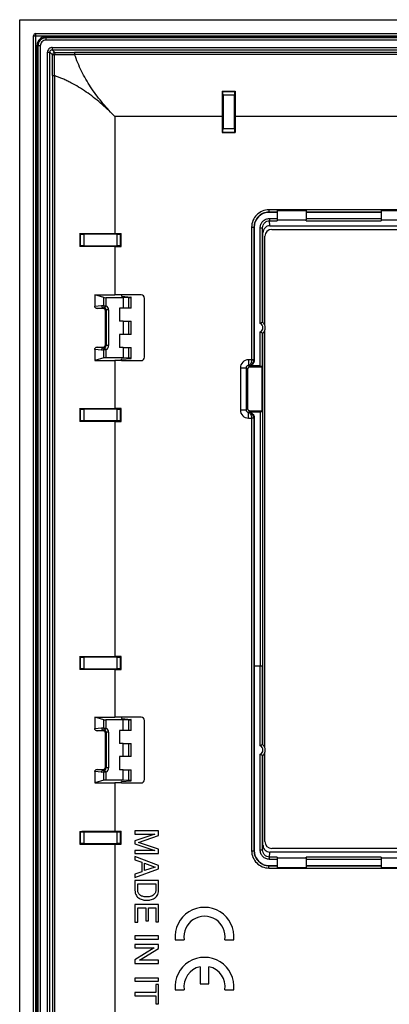
# Model space of a CAD drawing. Units: millimetres. Extents: x 259 to 347, y 74 to 235.
# Drawn here: x 259 to 291, y 149 to 235 of the extents above; entities that cross this region are included whole.
import ezdxf

# ---------------------------------------------------------------- set-up
doc = ezdxf.new("R2010")
doc.units = ezdxf.units.MM
doc.header["$LTSCALE"] = 23.1
doc.layers.get('0').update_dxf_attribs({"linetype": 'CONTINUOUS'})
for name, color, linetype in [('DRAFT', 7, 'CONTINUOUS'), ('RACCORDO', 7, 'CONTINUOUS'), ('SUPERFICI', 7, 'CONTINUOUS')]:
    doc.layers.add(name, color=color, linetype=linetype)

msp = doc.modelspace()

# ---------------------------------------------------------------- linework, layer by layer
at = {"color": 7, "linetype": 'CONTINUOUS'}
for p, q in [((259.425, 73.797), (259.425, 234.797)), ((259.425, 234.797), (347.425, 234.797)), ((260.625, 75.197), (260.625, 233.397)), ((260.825, 233.597), (346.025, 233.597)), ((281.725, 218.101), (281.021, 218.101)), ((281.725, 218.272), (284.225, 218.272)), ((290.725, 218.101), (284.225, 218.101)), ((290.725, 218.272), (293.225, 218.272)), ((280.65, 208.283), (280.65, 216.022)), ((281.25, 216.622), (325.6, 216.622)), ((268.075, 209.807), (268.075, 208.667)), ((268.382, 209.807), (268.075, 209.807)), ((268.382, 208.667), (268.075, 208.667)), ((268.382, 208.667), (268.382, 207.527)), ((268.075, 207.527), (268.075, 206.387)), ((268.382, 207.527), (268.075, 207.527)), ((280.65, 171.683), (280.65, 207.91)), ((268.382, 206.387), (268.075, 206.387)), ((268.075, 173.207), (268.075, 172.067)), ((268.382, 173.207), (268.075, 173.207)), ((268.382, 172.067), (268.075, 172.067)), ((268.382, 170.927), (268.382, 172.067)), ((268.075, 170.927), (268.075, 169.787)), ((268.382, 170.927), (268.075, 170.927)), ((280.65, 163.572), (280.65, 171.31)), ((268.382, 169.787), (268.075, 169.787)), ((269.4, 164.486), (269.4, 164.217)), ((271.45, 164.486), (269.4, 164.486)), ((271.119, 164.217), (269.4, 163.64)), ((269.4, 164.217), (271.119, 164.217)), ((269.708, 163.5), (271.45, 164.089)), ((271.45, 164.089), (271.45, 164.486)), ((269.4, 163.64), (269.4, 163.366)), ((269.4, 163.366), (271.122, 162.79)), ((271.45, 162.915), (269.708, 163.5)), ((269.4, 162.79), (269.4, 162.521)), ((271.122, 162.79), (269.4, 162.79)), ((269.4, 162.521), (271.45, 162.521)), ((269.4, 162.276), (269.4, 161.99)), ((271.45, 161.505), (269.4, 162.276)), ((271.45, 162.521), (271.45, 162.915)), ((325.6, 162.972), (281.25, 162.972)), ((269.4, 161.99), (269.996, 161.776)), ((269.996, 161.776), (269.996, 160.954)), ((270.242, 161.053), (270.242, 161.69)), ((270.242, 161.69), (271.152, 161.359)), ((271.152, 161.359), (270.242, 161.053)), ((271.45, 161.191), (271.45, 161.505)), ((281.021, 161.493), (281.725, 161.493)), ((281.725, 161.322), (284.225, 161.322)), ((284.225, 161.493), (290.725, 161.493)), ((290.725, 161.322), (293.225, 161.322)), ((269.4, 160.448), (271.45, 161.191)), ((269.996, 160.954), (269.4, 160.751)), ((269.4, 160.751), (269.4, 160.448)), ((269.4, 160.18), (269.4, 159.349)), ((271.45, 160.18), (269.4, 160.18)), ((269.637, 159.356), (269.637, 159.903)), ((269.637, 159.903), (271.213, 159.903)), ((271.213, 159.903), (271.213, 159.356)), ((271.45, 159.34), (271.45, 160.18)), ((269.4, 158.104), (269.4, 156.591)), ((271.45, 158.104), (269.4, 158.104)), ((271.45, 156.611), (271.45, 158.104)), ((269.645, 156.591), (269.645, 157.827)), ((269.645, 157.827), (270.331, 157.827)), ((270.331, 157.827), (270.331, 156.705)), ((270.576, 156.705), (270.576, 157.827)), ((270.576, 157.827), (271.204, 157.827)), ((271.204, 157.827), (271.204, 156.611)), ((269.4, 156.591), (269.645, 156.591)), ((270.331, 156.705), (270.576, 156.705)), ((271.204, 156.611), (271.45, 156.611)), ((269.4, 155.392), (269.4, 155.115)), ((271.45, 155.392), (269.4, 155.392)), ((271.45, 155.115), (271.45, 155.392)), ((269.4, 155.115), (271.45, 155.115)), ((269.4, 154.641), (269.4, 154.372)), ((271.45, 154.641), (269.4, 154.641)), ((271.45, 154.312), (271.45, 154.641)), ((272.888, 155.061), (273.658, 155.061)), ((277.191, 155.061), (277.962, 155.061)), ((271.065, 154.372), (269.4, 153.324)), ((269.4, 154.372), (271.065, 154.372)), ((269.785, 153.281), (271.45, 154.312)), ((269.4, 153.324), (269.4, 153.013)), ((269.4, 153.013), (271.45, 153.013)), ((271.45, 153.281), (269.785, 153.281)), ((271.45, 153.013), (271.45, 153.281)), ((275.042, 152.725), (275.042, 151.236)), ((275.807, 151.236), (275.807, 152.725)), ((269.4, 151.743), (269.4, 151.466)), ((271.45, 151.743), (269.4, 151.743)), ((269.4, 151.466), (271.45, 151.466)), ((271.204, 151.169), (271.204, 150.475)), ((271.45, 151.169), (271.204, 151.169)), ((271.45, 151.466), (271.45, 151.743)), ((271.45, 149.504), (271.45, 151.169)), ((275.042, 151.236), (275.807, 151.236)), ((269.4, 150.475), (269.4, 150.198)), ((271.204, 150.475), (269.4, 150.475)), ((269.4, 150.198), (271.204, 150.198)), ((271.204, 150.198), (271.204, 149.504)), ((272.888, 150.726), (273.658, 150.726)), ((277.191, 150.726), (277.962, 150.726)), ((271.204, 149.504), (271.45, 149.504))]:
    msp.add_line(p, q, dxfattribs=at)
at = {"color": 250, "linetype": 'CONTINUOUS'}
for p, q in [((260.625, 233.397), (346.225, 233.397)), ((260.825, 74.997), (260.825, 233.597)), ((281.725, 218.118), (281.003, 218.118)), ((290.725, 218.118), (284.225, 218.118)), ((281.003, 161.475), (281.725, 161.475)), ((284.225, 161.475), (290.725, 161.475))]:
    msp.add_line(p, q, dxfattribs=at)
at = {"color": 7, "linetype": 'CONTINUOUS'}
for centre, radius, start, end in [((260.825, 233.397), 0.2, 90, 180), ((281.25, 216.022), 0.6, 90, 180), ((281.25, 163.572), 0.6, 180, 270), ((275.425, 155.316), 2.55, 354.26083, 185.73917), ((275.425, 155.316), 1.785, 351.78679, 188.21321), ((275.425, 150.981), 2.55, 354.26083, 185.73917), ((275.425, 150.981), 1.785, 102.37363, 188.21321), ((275.425, 150.981), 1.785, 351.78679, 77.62638)]:
    msp.add_arc(centre, radius, start, end, dxfattribs=at)
for points, knots in [([(269.4, 159.349), (269.399, 159.265), (269.42, 159.103), (269.507, 158.9), (269.633, 158.753), (269.768, 158.641), (269.935, 158.564), (270.098, 158.513), (270.264, 158.489), (270.367, 158.487), (270.425, 158.488)], [0, 0, 0, 0, 0.16661, 0.32014, 0.432792, 0.547346, 0.667721, 0.795099, 0.885729, 1, 1, 1, 1]), ([(270.425, 158.773), (270.38, 158.771), (270.279, 158.775), (270.13, 158.799), (269.959, 158.848), (269.807, 158.946), (269.705, 159.081), (269.651, 159.216), (269.638, 159.307), (269.637, 159.356)], [0, 0, 0, 0, 0.122943, 0.27423, 0.410138, 0.606779, 0.753521, 0.865595, 1, 1, 1, 1]), ([(271.213, 159.356), (271.212, 159.307), (271.198, 159.216), (271.145, 159.081), (271.043, 158.946), (270.891, 158.848), (270.72, 158.799), (270.571, 158.775), (270.47, 158.771), (270.425, 158.773)], [0, 0, 0, 0, 0.134405, 0.246479, 0.393221, 0.589862, 0.72577, 0.877057, 1, 1, 1, 1]), ([(270.425, 158.488), (270.482, 158.487), (270.586, 158.489), (270.751, 158.513), (270.914, 158.564), (271.081, 158.641), (271.217, 158.753), (271.342, 158.9), (271.429, 159.101), (271.449, 159.259), (271.45, 159.34)], [0, 0, 0, 0, 0.114929, 0.206081, 0.334192, 0.45526, 0.570474, 0.683775, 0.838189, 1, 1, 1, 1])]:
    msp.add_open_spline(points, degree=3, knots=knots, dxfattribs=at)
at = {"layer": 'DRAFT', "color": 7, "linetype": 'CONTINUOUS'}
for p, q in [((276.965, 228.606), (278.084, 228.606)), ((276.965, 226.397), (276.965, 225.007)), ((278.085, 226.397), (278.085, 225.007)), ((276.965, 225.007), (278.085, 225.007)), ((281.725, 218.272), (281.725, 217.447)), ((284.225, 218.272), (284.225, 217.447)), ((290.725, 218.272), (290.725, 217.447)), ((281.725, 217.447), (284.225, 217.447)), ((290.725, 217.447), (293.225, 217.447)), ((264.616, 216.255), (264.616, 215.138)), ((267.666, 216.257), (268.215, 216.257)), ((268.215, 215.137), (268.215, 216.257)), ((267.666, 215.137), (268.215, 215.137)), ((268.225, 210.947), (267.666, 210.947)), ((268.382, 210.705), (268.382, 209.807)), ((280.486, 171.938), (280.486, 207.655)), ((268.382, 206.387), (268.382, 205.488)), ((268.225, 205.247), (267.666, 205.247)), ((280.449, 204.794), (280.414, 204.689)), ((280.414, 200.904), (280.414, 204.689)), ((264.616, 201.105), (264.616, 199.988)), ((268.215, 201.107), (267.666, 201.107)), ((268.215, 199.987), (268.215, 201.107)), ((280.414, 200.904), (280.451, 200.794)), ((267.666, 199.987), (268.215, 199.987)), ((264.616, 179.605), (264.616, 178.488)), ((268.215, 179.607), (267.666, 179.607)), ((268.215, 178.487), (268.215, 179.607)), ((267.666, 178.487), (268.215, 178.487)), ((268.225, 174.347), (267.666, 174.347)), ((268.382, 173.207), (268.382, 174.105)), ((268.382, 168.888), (268.382, 169.787)), ((268.225, 168.647), (267.666, 168.647)), ((264.616, 164.455), (264.616, 163.338)), ((267.666, 164.457), (268.215, 164.457)), ((268.215, 163.337), (268.215, 164.457)), ((267.666, 163.337), (268.215, 163.337)), ((281.725, 162.146), (281.725, 161.322)), ((281.725, 162.146), (284.225, 162.146)), ((284.225, 162.146), (284.225, 161.322)), ((290.725, 162.146), (290.725, 161.322)), ((290.725, 162.146), (293.225, 162.146))]:
    msp.add_line(p, q, dxfattribs=at)
at = {"layer": 'DRAFT', "color": 250, "linetype": 'CONTINUOUS'}
for p, q in [((267.666, 226.397), (267.666, 216.257)), ((276.965, 226.397), (267.666, 226.397)), ((292.115, 226.397), (278.085, 226.397)), ((267.666, 215.137), (267.666, 210.947)), ((280.249, 204.784), (280.249, 207.734)), ((280.449, 204.794), (280.449, 207.624)), ((267.666, 205.247), (267.666, 201.107)), ((280.251, 200.804), (280.251, 178.797)), ((280.451, 200.794), (280.451, 178.797)), ((267.666, 199.987), (267.666, 179.607)), ((267.666, 178.487), (267.666, 174.347)), ((267.666, 168.647), (267.666, 164.457)), ((267.666, 163.337), (267.666, 145.257))]:
    msp.add_line(p, q, dxfattribs=at)
at = {"layer": 'DRAFT', "color": 7, "linetype": 'CONTINUOUS'}
for centre, start_param, end_param in [((280.249, 204.794), -1.570796, -0.017453), ((280.251, 200.794), 0.017453, 1.570796)]:
    msp.add_ellipse(centre, major_axis=(0.2, 0), ratio=0.052408, start_param=start_param, end_param=end_param, dxfattribs=at)
for points in [[(276.965, 228.606), (276.965, 227.87), (276.965, 227.133), (276.965, 226.397)], [(278.084, 228.606), (278.085, 227.87), (278.085, 227.133), (278.085, 226.397)], [(265.916, 210.946), (266.499, 210.947), (267.083, 210.947), (267.666, 210.947)], [(265.916, 205.247), (266.499, 205.247), (267.083, 205.247), (267.666, 205.247)], [(265.916, 174.346), (266.499, 174.347), (267.083, 174.347), (267.666, 174.347)], [(265.916, 168.647), (266.499, 168.647), (267.083, 168.647), (267.666, 168.647)]]:
    msp.add_open_spline(points, degree=3, dxfattribs=at)
for points, knots in [([(264.616, 216.255), (264.87, 216.256), (265.887, 216.257), (266.903, 216.257), (267.666, 216.257)], [0, 0, 0, 0, 0.249785, 1, 1, 1, 1]), ([(267.666, 215.137), (267.412, 215.137), (266.395, 215.137), (265.378, 215.137), (264.616, 215.138)], [0, 0, 0, 0, 0.250101, 1, 1, 1, 1]), ([(264.616, 201.105), (264.87, 201.106), (265.887, 201.107), (266.903, 201.107), (267.666, 201.107)], [0, 0, 0, 0, 0.249785, 1, 1, 1, 1]), ([(267.666, 199.987), (267.412, 199.987), (266.395, 199.987), (265.378, 199.987), (264.616, 199.988)], [0, 0, 0, 0, 0.250101, 1, 1, 1, 1]), ([(264.616, 179.605), (264.87, 179.606), (265.887, 179.607), (266.903, 179.607), (267.666, 179.607)], [0, 0, 0, 0, 0.249785, 1, 1, 1, 1]), ([(267.666, 178.487), (267.412, 178.487), (266.395, 178.487), (265.378, 178.487), (264.616, 178.488)], [0, 0, 0, 0, 0.250101, 1, 1, 1, 1]), ([(264.616, 164.455), (264.87, 164.456), (265.887, 164.457), (266.903, 164.457), (267.666, 164.457)], [0, 0, 0, 0, 0.249785, 1, 1, 1, 1]), ([(264.616, 163.338), (264.87, 163.337), (265.887, 163.337), (266.903, 163.337), (267.666, 163.337)], [0, 0, 0, 0, 0.249785, 1, 1, 1, 1])]:
    msp.add_open_spline(points, degree=3, knots=knots, dxfattribs=at)
at = {"layer": 'RACCORDO', "color": 7, "linetype": 'CONTINUOUS'}
for p, q in [((260.625, 75.197), (260.625, 233.397)), ((260.825, 233.597), (346.025, 233.597)), ((261.624, 233.297), (345.226, 233.297)), ((260.925, 75.996), (260.925, 232.598)), ((277.019, 228.552), (276.965, 228.606)), ((277.024, 228.252), (277.024, 225.361)), ((278.025, 225.361), (278.025, 228.252)), ((278.031, 228.552), (278.084, 228.606)), ((277.019, 225.061), (276.965, 225.007)), ((278.031, 225.061), (278.085, 225.007)), ((279.721, 216.801), (279.721, 205.283)), ((281.084, 216.934), (325.766, 216.934)), ((281.725, 217.447), (281.725, 217.37)), ((284.225, 217.37), (284.225, 217.447)), ((290.725, 217.447), (290.725, 217.37)), ((264.669, 216.202), (264.616, 216.255)), ((267.861, 216.197), (264.969, 216.197)), ((268.161, 216.202), (268.215, 216.257)), ((280.486, 208.538), (280.486, 216.324)), ((280.65, 208.283), (280.65, 216.022)), ((281.25, 216.622), (325.6, 216.622)), ((264.669, 215.191), (264.616, 215.138)), ((264.969, 215.196), (267.861, 215.196)), ((268.161, 215.191), (268.215, 215.137)), ((265.916, 210.946), (265.916, 209.966)), ((266.696, 210.714), (265.916, 210.946)), ((268.225, 210.947), (268.225, 210.827)), ((269.925, 210.947), (268.225, 210.947)), ((268.252, 210.822), (269.035, 210.751)), ((268.382, 210.705), (266.893, 210.705)), ((268.875, 210.72), (268.382, 210.705)), ((269.075, 209.807), (269.075, 210.739)), ((270.225, 205.547), (270.225, 210.647)), ((266.645, 209.766), (266.118, 209.766)), ((266.845, 206.627), (266.845, 209.566)), ((269.075, 209.807), (268.382, 209.807)), ((268.382, 208.667), (269.075, 208.667)), ((269.075, 207.527), (269.075, 208.667)), ((269.075, 207.527), (268.382, 207.527)), ((280.65, 171.683), (280.65, 207.91)), ((265.916, 206.227), (265.916, 205.247)), ((266.118, 206.427), (266.645, 206.427)), ((268.382, 206.387), (269.075, 206.387)), ((269.075, 205.455), (269.075, 206.387)), ((266.696, 205.479), (265.916, 205.247)), ((268.382, 205.488), (266.893, 205.488)), ((268.225, 205.247), (268.225, 205.366)), ((268.225, 205.247), (269.925, 205.247)), ((268.252, 205.371), (269.035, 205.442)), ((268.875, 205.473), (268.382, 205.488)), ((279.157, 204.49), (279.157, 201.104)), ((280.249, 204.784), (279.262, 204.784)), ((280.414, 204.689), (279.357, 204.689)), ((264.669, 201.052), (264.616, 201.105)), ((267.861, 201.047), (264.969, 201.047)), ((268.161, 201.052), (268.215, 201.107)), ((279.255, 200.804), (280.251, 200.804)), ((279.357, 200.904), (280.414, 200.904)), ((264.669, 200.041), (264.616, 199.988)), ((264.969, 200.046), (267.861, 200.046)), ((268.161, 200.041), (268.215, 199.987)), ((279.719, 200.305), (279.719, 178.797)), ((264.669, 179.552), (264.616, 179.605)), ((267.861, 179.547), (264.969, 179.547)), ((268.161, 179.552), (268.215, 179.607)), ((264.669, 178.541), (264.616, 178.488)), ((264.969, 178.546), (267.861, 178.546)), ((268.161, 178.541), (268.215, 178.487)), ((279.721, 178.797), (279.721, 162.792)), ((279.721, 178.797), (280.449, 178.797)), ((265.916, 174.346), (265.916, 173.366)), ((266.696, 174.114), (265.916, 174.346)), ((268.382, 174.105), (266.893, 174.105)), ((268.225, 174.347), (268.225, 174.227)), ((269.925, 174.347), (268.225, 174.347)), ((268.252, 174.222), (269.035, 174.151)), ((268.875, 174.12), (268.382, 174.105)), ((269.075, 173.207), (269.075, 174.139)), ((270.225, 168.947), (270.225, 174.047)), ((266.645, 173.166), (266.118, 173.166)), ((266.845, 170.027), (266.845, 172.966)), ((269.075, 173.207), (268.382, 173.207)), ((268.382, 172.067), (269.075, 172.067)), ((269.075, 170.927), (269.075, 172.067)), ((269.075, 170.927), (268.382, 170.927)), ((280.486, 163.269), (280.486, 171.055)), ((280.65, 163.572), (280.65, 171.31)), ((266.118, 169.827), (266.645, 169.827)), ((265.916, 169.627), (265.916, 168.647)), ((268.382, 169.787), (269.075, 169.787)), ((269.075, 168.855), (269.075, 169.787)), ((266.696, 168.879), (265.916, 168.647)), ((268.382, 168.888), (266.893, 168.888)), ((268.225, 168.647), (268.225, 168.766)), ((268.225, 168.647), (269.925, 168.647)), ((268.252, 168.771), (269.035, 168.842)), ((268.875, 168.873), (268.382, 168.888)), ((264.669, 164.402), (264.616, 164.455)), ((267.861, 164.397), (264.969, 164.397)), ((268.161, 164.402), (268.215, 164.457)), ((264.669, 163.391), (264.616, 163.338)), ((264.969, 163.396), (267.861, 163.396)), ((268.161, 163.391), (268.215, 163.337)), ((325.766, 162.659), (281.084, 162.659)), ((325.6, 162.972), (281.25, 162.972)), ((281.725, 162.223), (281.725, 162.146)), ((284.225, 162.146), (284.225, 162.223)), ((290.725, 162.223), (290.725, 162.146))]:
    msp.add_line(p, q, dxfattribs=at)
at = {"layer": 'RACCORDO', "color": 250, "linetype": 'CONTINUOUS'}
for p, q in [((260.625, 233.397), (346.225, 233.397)), ((260.825, 74.997), (260.825, 233.597)), ((261.703, 233.218), (261.625, 233.297)), ((261.703, 233.018), (261.703, 233.218)), ((345.146, 233.218), (261.703, 233.218)), ((345.146, 233.018), (261.703, 233.018)), ((261.003, 232.518), (260.925, 232.597)), ((261.003, 232.518), (261.003, 76.075)), ((261.203, 232.518), (261.003, 232.518)), ((261.203, 232.518), (261.203, 76.075)), ((262.247, 232.386), (262.247, 232.187)), ((262.247, 232.386), (344.603, 232.386)), ((262.247, 232.187), (262.475, 231.958)), ((262.247, 232.187), (344.603, 232.187)), ((261.835, 76.619), (261.835, 231.974)), ((261.835, 231.974), (262.035, 231.974)), ((262.035, 76.619), (262.035, 231.974)), ((262.035, 231.974), (262.263, 231.746)), ((264.182, 231.952), (264.182, 231.79)), ((342.668, 231.952), (264.182, 231.952)), ((342.668, 231.79), (264.182, 231.79)), ((262.27, 229.952), (262.27, 78.641)), ((262.27, 229.952), (262.432, 229.952)), ((262.432, 229.952), (262.432, 78.641)), ((278.031, 228.552), (277.019, 228.552)), ((278.025, 228.252), (277.024, 228.252)), ((277.024, 225.361), (278.025, 225.361)), ((277.019, 225.061), (278.031, 225.061)), ((281.003, 218.318), (281.003, 218.118)), ((325.847, 218.318), (281.003, 218.318)), ((281.021, 218.101), (281.003, 218.118)), ((279.503, 216.818), (279.503, 205.336)), ((279.503, 216.818), (279.703, 216.818)), ((279.703, 216.818), (279.703, 205.336)), ((279.721, 216.801), (279.703, 216.818)), ((280.249, 208.459), (280.249, 216.752)), ((280.249, 216.752), (280.449, 216.752)), ((280.486, 216.324), (280.449, 216.752)), ((280.449, 208.569), (280.449, 216.752)), ((281.046, 217.566), (281.046, 217.37)), ((281.046, 217.566), (281.725, 217.566)), ((281.084, 216.934), (281.046, 217.37)), ((281.046, 217.37), (281.725, 217.37)), ((284.225, 217.566), (290.725, 217.566)), ((284.225, 217.37), (290.725, 217.37)), ((264.669, 216.202), (264.669, 215.191)), ((264.969, 216.197), (264.969, 215.196)), ((267.861, 215.196), (267.861, 216.197)), ((268.161, 215.191), (268.161, 216.202)), ((265.916, 209.966), (266.506, 210.024)), ((266.696, 210.005), (266.696, 210.714)), ((266.696, 210.005), (266.893, 210.005)), ((266.893, 210.005), (266.807, 209.824)), ((266.893, 210.705), (266.893, 210.005)), ((268.875, 209.807), (268.875, 210.72)), ((266.118, 209.766), (266.703, 209.824)), ((266.703, 209.824), (266.645, 209.766)), ((266.921, 209.643), (266.845, 209.566)), ((266.921, 209.643), (266.921, 206.55)), ((267.121, 209.643), (266.921, 209.643)), ((267.121, 209.643), (267.121, 206.55)), ((268.875, 207.527), (268.875, 208.667)), ((266.921, 206.55), (266.845, 206.627)), ((267.121, 206.55), (266.921, 206.55)), ((266.506, 206.169), (265.916, 206.227)), ((266.703, 206.369), (266.118, 206.427)), ((266.703, 206.369), (266.645, 206.427)), ((266.696, 205.479), (266.696, 206.189)), ((266.893, 206.189), (266.696, 206.189)), ((266.893, 206.189), (266.807, 206.369)), ((266.893, 206.189), (266.893, 205.488)), ((268.875, 205.473), (268.875, 206.387)), ((279.224, 204.823), (279.22, 204.822)), ((279.251, 204.783), (279.22, 204.822)), ((279.224, 205.321), (279.224, 204.823)), ((279.503, 205.321), (279.224, 205.321)), ((279.503, 205.336), (279.703, 205.336)), ((279.503, 205.336), (279.503, 205.321)), ((279.503, 205.321), (279.703, 205.311)), ((278.525, 204.622), (278.525, 200.971)), ((278.525, 204.622), (279.025, 204.622)), ((279.025, 204.622), (279.025, 200.971)), ((279.157, 204.49), (279.025, 204.622)), ((279.357, 204.689), (279.262, 204.784)), ((264.669, 201.052), (264.669, 200.041)), ((264.969, 201.047), (264.969, 200.046)), ((267.861, 200.046), (267.861, 201.047)), ((268.161, 200.041), (268.161, 201.052)), ((278.525, 200.971), (279.025, 200.971)), ((279.157, 201.104), (279.025, 200.971)), ((279.22, 200.771), (279.246, 200.805)), ((279.22, 200.771), (279.224, 200.77)), ((279.224, 200.272), (279.224, 200.77)), ((279.357, 200.904), (279.257, 200.804)), ((279.224, 200.272), (279.503, 200.272)), ((279.703, 200.282), (279.503, 200.272)), ((279.503, 200.257), (279.503, 162.775)), ((279.703, 200.257), (279.503, 200.257)), ((279.703, 200.257), (279.703, 162.775)), ((264.669, 179.552), (264.669, 178.541)), ((264.969, 179.547), (264.969, 178.546)), ((267.861, 178.546), (267.861, 179.547)), ((268.161, 178.541), (268.161, 179.552)), ((280.249, 171.859), (280.249, 178.797)), ((280.449, 171.969), (280.449, 178.797)), ((266.696, 173.405), (266.696, 174.114)), ((266.893, 174.105), (266.893, 173.405)), ((268.875, 173.207), (268.875, 174.12)), ((265.916, 173.366), (266.506, 173.424)), ((266.696, 173.405), (266.893, 173.405)), ((266.893, 173.405), (266.807, 173.224)), ((266.118, 173.166), (266.703, 173.224)), ((266.703, 173.224), (266.645, 173.166)), ((266.921, 173.043), (266.845, 172.966)), ((266.921, 173.043), (266.921, 169.95)), ((267.121, 173.043), (266.921, 173.043)), ((267.121, 173.043), (267.121, 169.95)), ((268.875, 170.927), (268.875, 172.067)), ((280.249, 162.841), (280.249, 171.134)), ((280.449, 162.841), (280.449, 171.024)), ((266.703, 169.769), (266.118, 169.827)), ((266.703, 169.769), (266.645, 169.827)), ((266.921, 169.95), (266.845, 170.027)), ((267.121, 169.95), (266.921, 169.95)), ((266.506, 169.569), (265.916, 169.627)), ((266.696, 168.879), (266.696, 169.589)), ((266.893, 169.589), (266.696, 169.589)), ((266.893, 169.589), (266.807, 169.769)), ((266.893, 169.589), (266.893, 168.888)), ((268.875, 168.873), (268.875, 169.787)), ((264.669, 164.402), (264.669, 163.391)), ((264.969, 164.397), (264.969, 163.396)), ((267.861, 163.396), (267.861, 164.397)), ((268.161, 163.391), (268.161, 164.402)), ((280.449, 162.841), (280.486, 163.269)), ((279.503, 162.775), (279.703, 162.775)), ((279.721, 162.792), (279.703, 162.775)), ((280.249, 162.841), (280.449, 162.841)), ((281.046, 162.223), (281.084, 162.659)), ((281.046, 162.027), (281.046, 162.223)), ((281.725, 162.223), (281.046, 162.223)), ((290.725, 162.223), (284.225, 162.223)), ((281.021, 161.493), (281.003, 161.475)), ((281.003, 161.275), (281.003, 161.475)), ((281.725, 162.027), (281.046, 162.027)), ((290.725, 162.027), (284.225, 162.027)), ((281.003, 161.275), (325.847, 161.275))]:
    msp.add_line(p, q, dxfattribs=at)
at = {"layer": 'RACCORDO', "color": 7, "linetype": 'CONTINUOUS'}
for centre, radius, start, end in [((260.825, 233.397), 0.2, 90, 180), ((261.624, 232.597), 0.699, 90.02441, 179.97559), ((281.25, 216.022), 0.6, 90, 180), ((266.645, 209.566), 0.2, 359.99548, 89.99223), ((280.08, 208.097), 0.6, 307.99804, 52.00196), ((266.645, 206.627), 0.2, 270.00777, 0.00452), ((279.262, 204.583), 0.2, 90.00023, 93.38145), ((279.257, 201.004), 0.2, 266.90508, 269.99983), ((266.645, 172.966), 0.2, 359.99548, 89.99223), ((280.08, 171.497), 0.6, 307.99804, 52.00196), ((266.645, 170.027), 0.2, 270.00777, 0.00452), ((281.126, 163.263), 0.64, 180.41886, 183.06892), ((281.25, 163.572), 0.6, 180, 270)]:
    msp.add_arc(centre, radius, start, end, dxfattribs=at)
at = {"layer": 'RACCORDO', "color": 250, "linetype": 'CONTINUOUS'}
for centre, radius, start, end in [((261.703, 232.518), 0.7, 90.00787, 179.99213), ((261.703, 232.518), 0.5, 89.99278, 180.00722), ((262.247, 231.975), 0.412, 89.97141, 180.02859), ((262.476, 231.746), 0.213, 90.13626, 179.86374), ((38.94, 229.977), 223.33, 359.99363, 0.45384), ((77.29, 230.985), 185.145, 359.68062, 0.24486), ((263.193, 415.038), 183.251, 269.76639, 270.30927), ((264.175, 449.237), 217.285, 269.55175, 270.00184), ((234.785, 194.303), 45.948, 44.30609, 44.49989), ((281.003, 216.818), 1.5, 89.99687, 180.00313), ((281.003, 216.818), 1.3, 89.99312, 180.00688), ((266.721, 209.643), 0.4, 359.99898, 64.65202), ((266.721, 209.643), 0.2, 359.97464, 64.66143), ((280.08, 208.097), 0.4, 295.04783, 64.95217), ((266.721, 206.55), 0.2, 295.3386, 0.02534), ((266.721, 206.55), 0.4, 295.348, 0.001), ((279.224, 204.622), 0.699, 89.97107, 180.02893), ((279.187, 205.316), 0.496, 273.76376, 275.54264), ((279.233, 204.952), 0.129, 265.97728, 270.75381), ((274.138, 203.493), 5.863, 17.77351, 18.32597), ((279.203, 205.337), 0.501, 357.03444, 359.9833), ((279.224, 200.971), 0.699, 179.97107, 270.02893), ((279.187, 200.276), 0.496, 84.45872, 86.23483), ((279.233, 200.641), 0.129, 89.24597, 94.0235), ((279.203, 200.257), 0.301, 359.95109, 2.89317), ((274.16, 202.093), 5.839, 341.67334, 342.17201), ((279.203, 200.257), 0.5, 0.01542, 2.95956), ((266.721, 173.043), 0.4, 359.99898, 64.65202), ((266.721, 173.043), 0.2, 359.97464, 64.66143), ((280.08, 171.497), 0.4, 295.04783, 64.95217), ((266.721, 169.95), 0.2, 295.3386, 0.02534), ((266.721, 169.95), 0.4, 295.348, 0.001), ((281.003, 162.775), 1.5, 179.99687, 270.00313), ((281.003, 162.775), 1.3, 179.9931, 270.0069)]:
    msp.add_arc(centre, radius, start, end, dxfattribs=at)
at = {"layer": 'RACCORDO', "color": 7, "linetype": 'CONTINUOUS'}
for centre, major_axis, ratio, start_param, end_param in [((277.019, 228.252), (0, 0.3), 0.017455, -1.570796, -0.017453), ((278.031, 228.252), (0, 0.3), 0.017455, 0.017453, 1.570796), ((277.019, 225.361), (0, 0.3), 0.017455, -3.124139, -1.570796), ((278.031, 225.361), (0, 0.3), 0.017455, -4.712389, -3.159046), ((281.021, 216.8), (0.92, -0.92), 0.999695, 2.356347, 3.926839), ((264.969, 216.202), (0.3, 0), 0.017455, -3.124139, -1.570796), ((267.861, 216.202), (0.3, 0), 0.017455, -1.570796, -0.017453), ((280.786, 219.819), (0.296, 3.548), 0.014491, -3.329765, -3.313809), ((264.969, 215.191), (0.3, 0), 0.017455, 1.570796, 3.124139), ((267.861, 215.191), (0.3, 0), 0.017455, 0.017453, 1.570796), ((268.425, 210.827), (0.2, 0), 0.052408, -3.141593, -2.617994), ((269.925, 210.647), (0.212, 0.212), 0.999695, -0.785246, 0.785246), ((266.893, 210.716), (0.2, 0), 0.052408, -2.96706, -1.570796), ((268.675, 210.739), (0.4, 0), 0.052408, -1.047198, 0), ((268.775, 210.743), (0.3, 0), 0.052408, 0, 0.523599), ((266.893, 205.477), (0.2, 0), 0.052408, 1.570796, 2.96706), ((268.425, 205.366), (0.2, 0), 0.052408, 2.617994, 3.141593), ((268.675, 205.455), (0.4, 0), 0.052408, 0, 1.047198), ((268.775, 205.45), (0.3, 0), 0.052408, -0.523599, 0), ((269.925, 205.547), (0.212, -0.212), 0.999695, -0.785246, 0.785246), ((279.357, 204.489), (-0.142, 0.142), 0.997265, -0.784029, 0.784029), ((264.969, 201.052), (0.3, 0), 0.017455, -3.124139, -1.570796), ((267.861, 201.052), (0.3, 0), 0.017455, -1.570796, -0.017453), ((279.357, 201.104), (-0.142, -0.142), 0.997265, -0.784029, 0.784029), ((264.969, 200.041), (0.3, 0), 0.017455, 1.570796, 3.124139), ((267.861, 200.041), (0.3, 0), 0.017455, 0.017453, 1.570796), ((264.969, 179.552), (0.3, 0), 0.017455, -3.124139, -1.570796), ((267.861, 179.552), (0.3, 0), 0.017455, -1.570796, -0.017453), ((264.969, 178.541), (0.3, 0), 0.017455, 1.570796, 3.124139), ((267.861, 178.541), (0.3, 0), 0.017455, 0.017453, 1.570796), ((266.893, 174.116), (0.2, 0), 0.052408, -2.96706, -1.570796), ((268.425, 174.227), (0.2, 0), 0.052408, 3.141593, 3.665191), ((268.675, 174.139), (0.4, 0), 0.052408, -1.047198, 0), ((268.775, 174.143), (0.3, 0), 0.052408, 0, 0.523599), ((269.925, 174.047), (0.212, 0.212), 0.999695, -0.785246, 0.785246), ((266.893, 168.877), (0.2, 0), 0.052408, 1.570796, 2.96706), ((268.425, 168.766), (0.2, 0), 0.052408, 2.617994, 3.141593), ((268.675, 168.855), (0.4, 0), 0.052408, 0, 1.047198), ((268.775, 168.85), (0.3, 0), 0.052408, -0.523599, 0), ((269.925, 168.947), (0.212, -0.212), 0.999695, -0.785246, 0.785246), ((264.969, 164.402), (0.3, 0), 0.017455, -3.124139, -1.570796), ((267.861, 164.402), (0.3, 0), 0.017455, -1.570796, -0.017453), ((264.969, 163.391), (0.3, 0), 0.017455, 1.570796, 3.124139), ((267.861, 163.391), (0.3, 0), 0.017455, 0.017453, 1.570796), ((280.786, 159.774), (-0.296, 3.548), 0.014491, 0.172216, 0.188173), ((281.021, 162.793), (0.92, 0.92), 0.999695, 2.356347, 3.926839)]:
    msp.add_ellipse(centre, major_axis=major_axis, ratio=ratio, start_param=start_param, end_param=end_param, dxfattribs=at)
at = {"layer": 'RACCORDO', "color": 250, "linetype": 'CONTINUOUS'}
for points, knots in [([(262.035, 231.974), (262.035, 232.002), (262.046, 232.058), (262.093, 232.129), (262.163, 232.176), (262.219, 232.187), (262.247, 232.187)], [0, 0, 0, 0, 0.249939, 0.500003, 0.750041, 1, 1, 1, 1]), ([(262.263, 231.746), (262.264, 231.749), (262.269, 231.753), (262.286, 231.76), (262.32, 231.767), (262.372, 231.773), (262.411, 231.775), (262.433, 231.776)], [0, 0, 0, 0, 0.039668, 0.105499, 0.320337, 0.62973, 1, 1, 1, 1]), ([(262.446, 231.788), (262.442, 231.788), (262.436, 231.786), (262.433, 231.779), (262.433, 231.776)], [0, 0, 0, 0, 0.500194, 1, 1, 1, 1]), ([(262.475, 231.958), (262.473, 231.958), (262.469, 231.953), (262.461, 231.936), (262.454, 231.901), (262.448, 231.85), (262.446, 231.81), (262.446, 231.788)], [0, 0, 0, 0, 0.03964, 0.105456, 0.320288, 0.629695, 1, 1, 1, 1]), ([(267.557, 226.508), (267.374, 226.698), (267.015, 227.086), (266.329, 227.889), (265.542, 228.95), (264.881, 230.094), (264.449, 231.052), (264.265, 231.542), (264.182, 231.79)], [0, 0, 0, 0, 0.125388, 0.250772, 0.501398, 0.751533, 0.876132, 1, 1, 1, 1]), ([(267.557, 226.508), (267.374, 226.692), (267, 227.055), (266.226, 227.75), (265.404, 228.391), (264.531, 228.958), (263.966, 229.277), (263.502, 229.509), (263.033, 229.722), (262.674, 229.865), (262.432, 229.952)], [0, 0, 0, 0, 0.12537, 0.250735, 0.501324, 0.626545, 0.751551, 0.813923, 0.876154, 1, 1, 1, 1]), ([(280.249, 216.752), (280.249, 216.857), (280.29, 217.069), (280.465, 217.339), (280.73, 217.522), (280.942, 217.566), (281.046, 217.566)], [0, 0, 0, 0, 0.250086, 0.500112, 0.750053, 1, 1, 1, 1]), ([(280.449, 216.752), (280.449, 216.831), (280.479, 216.991), (280.608, 217.196), (280.807, 217.337), (280.967, 217.37), (281.046, 217.37)], [0, 0, 0, 0, 0.249897, 0.499856, 0.749879, 1, 1, 1, 1]), ([(266.506, 210.024), (266.521, 210.026), (266.585, 210.029), (266.65, 210.02), (266.696, 210.005)], [0, 0, 0, 0, 0.2481, 1, 1, 1, 1]), ([(266.506, 210.024), (266.506, 209.998), (266.516, 209.946), (266.56, 209.88), (266.625, 209.835), (266.677, 209.824), (266.703, 209.824)], [0, 0, 0, 0, 0.251673, 0.502467, 0.75182, 1, 1, 1, 1]), ([(266.696, 210.005), (266.695, 209.968), (266.716, 209.892), (266.774, 209.84), (266.807, 209.824)], [0, 0, 0, 0, 0.50223, 1, 1, 1, 1]), ([(266.703, 209.824), (266.728, 209.829), (266.764, 209.831), (266.798, 209.826), (266.807, 209.824)], [0, 0, 0, 0, 0.748021, 1, 1, 1, 1]), ([(266.506, 206.169), (266.506, 206.195), (266.516, 206.247), (266.56, 206.313), (266.625, 206.358), (266.677, 206.369), (266.703, 206.369)], [0, 0, 0, 0, 0.251673, 0.502467, 0.75182, 1, 1, 1, 1]), ([(266.696, 206.189), (266.68, 206.183), (266.618, 206.167), (266.553, 206.164), (266.506, 206.169)], [0, 0, 0, 0, 0.256039, 1, 1, 1, 1]), ([(266.696, 206.189), (266.695, 206.226), (266.716, 206.301), (266.774, 206.353), (266.807, 206.369)], [0, 0, 0, 0, 0.50223, 1, 1, 1, 1]), ([(266.807, 206.369), (266.798, 206.367), (266.764, 206.362), (266.728, 206.364), (266.703, 206.369)], [0, 0, 0, 0, 0.251978, 1, 1, 1, 1]), ([(279.22, 204.822), (279.194, 204.821), (279.142, 204.81), (279.077, 204.766), (279.034, 204.7), (279.024, 204.648), (279.025, 204.622)], [0, 0, 0, 0, 0.249488, 0.500018, 0.750516, 1, 1, 1, 1]), ([(279.503, 205.321), (279.502, 205.288), (279.496, 205.223), (279.474, 205.117), (279.435, 205.011), (279.375, 204.916), (279.304, 204.851), (279.25, 204.828), (279.224, 204.823)], [0, 0, 0, 0, 0.162921, 0.319815, 0.534176, 0.717617, 0.871819, 1, 1, 1, 1]), ([(279.235, 204.823), (279.291, 204.828), (279.406, 204.858), (279.556, 204.962), (279.667, 205.118), (279.699, 205.246), (279.703, 205.311)], [0, 0, 0, 0, 0.231743, 0.475111, 0.732325, 1, 1, 1, 1]), ([(279.025, 200.971), (279.024, 200.946), (279.034, 200.894), (279.077, 200.827), (279.142, 200.783), (279.194, 200.772), (279.22, 200.771)], [0, 0, 0, 0, 0.249441, 0.499937, 0.75047, 1, 1, 1, 1]), ([(279.224, 200.77), (279.259, 200.763), (279.323, 200.73), (279.396, 200.649), (279.452, 200.544), (279.49, 200.415), (279.501, 200.321), (279.503, 200.272)], [0, 0, 0, 0, 0.176457, 0.339606, 0.533853, 0.757507, 1, 1, 1, 1]), ([(279.703, 200.282), (279.699, 200.348), (279.667, 200.476), (279.556, 200.632), (279.406, 200.735), (279.291, 200.765), (279.235, 200.77)], [0, 0, 0, 0, 0.267674, 0.524888, 0.768256, 1, 1, 1, 1]), ([(266.506, 173.424), (266.521, 173.426), (266.585, 173.429), (266.65, 173.42), (266.696, 173.405)], [0, 0, 0, 0, 0.2481, 1, 1, 1, 1]), ([(266.506, 173.424), (266.506, 173.398), (266.516, 173.346), (266.56, 173.28), (266.625, 173.235), (266.677, 173.224), (266.703, 173.224)], [0, 0, 0, 0, 0.251673, 0.502467, 0.75182, 1, 1, 1, 1]), ([(266.696, 173.405), (266.695, 173.368), (266.716, 173.292), (266.774, 173.24), (266.807, 173.224)], [0, 0, 0, 0, 0.50223, 1, 1, 1, 1]), ([(266.703, 173.224), (266.728, 173.229), (266.764, 173.231), (266.798, 173.226), (266.807, 173.224)], [0, 0, 0, 0, 0.748021, 1, 1, 1, 1]), ([(266.506, 169.569), (266.506, 169.595), (266.516, 169.647), (266.56, 169.713), (266.625, 169.758), (266.677, 169.769), (266.703, 169.769)], [0, 0, 0, 0, 0.251673, 0.502467, 0.75182, 1, 1, 1, 1]), ([(266.696, 169.589), (266.68, 169.583), (266.618, 169.567), (266.553, 169.564), (266.506, 169.569)], [0, 0, 0, 0, 0.256039, 1, 1, 1, 1]), ([(266.696, 169.589), (266.695, 169.626), (266.716, 169.701), (266.774, 169.753), (266.807, 169.769)], [0, 0, 0, 0, 0.50223, 1, 1, 1, 1]), ([(266.807, 169.769), (266.798, 169.767), (266.764, 169.762), (266.728, 169.764), (266.703, 169.769)], [0, 0, 0, 0, 0.251978, 1, 1, 1, 1]), ([(281.046, 162.027), (280.942, 162.027), (280.73, 162.071), (280.465, 162.254), (280.29, 162.524), (280.249, 162.736), (280.249, 162.841)], [0, 0, 0, 0, 0.249863, 0.499821, 0.749855, 1, 1, 1, 1]), ([(281.046, 162.223), (280.967, 162.223), (280.807, 162.256), (280.608, 162.397), (280.479, 162.602), (280.449, 162.762), (280.449, 162.841)], [0, 0, 0, 0, 0.250035, 0.500077, 0.750044, 1, 1, 1, 1])]:
    msp.add_open_spline(points, degree=3, knots=knots, dxfattribs=at)
at = {"layer": 'RACCORDO', "color": 7, "linetype": 'CONTINUOUS'}
for points, knots in [([(281.086, 216.934), (281.007, 216.934), (280.849, 216.903), (280.65, 216.769), (280.517, 216.569), (280.486, 216.412), (280.486, 216.334)], [0, 0, 0, 0, 0.250778, 0.501255, 0.751495, 1, 1, 1, 1]), ([(266.118, 209.766), (266.092, 209.766), (266.039, 209.777), (265.972, 209.821), (265.927, 209.887), (265.916, 209.94), (265.916, 209.966)], [0, 0, 0, 0, 0.250038, 0.50004, 0.750024, 1, 1, 1, 1]), ([(280.449, 208.569), (280.449, 208.57), (280.447, 208.568), (280.443, 208.567), (280.438, 208.564), (280.43, 208.56), (280.421, 208.555), (280.405, 208.547), (280.382, 208.536), (280.352, 208.52), (280.319, 208.501), (280.284, 208.481), (280.261, 208.466), (280.249, 208.459)], [0, 0, 0, 0, 0.006797, 0.024633, 0.052495, 0.089721, 0.135839, 0.190221, 0.320186, 0.472475, 0.64038, 0.818062, 1, 1, 1, 1]), ([(280.449, 207.624), (280.449, 207.623), (280.447, 207.625), (280.443, 207.626), (280.438, 207.63), (280.43, 207.633), (280.421, 207.638), (280.405, 207.646), (280.382, 207.657), (280.352, 207.674), (280.319, 207.692), (280.284, 207.712), (280.261, 207.727), (280.249, 207.734)], [0, 0, 0, 0, 0.006797, 0.024632, 0.052495, 0.089721, 0.135839, 0.190221, 0.320187, 0.472475, 0.64038, 0.818062, 1, 1, 1, 1]), ([(265.916, 206.227), (265.916, 206.253), (265.927, 206.306), (265.972, 206.372), (266.039, 206.416), (266.092, 206.427), (266.118, 206.427)], [0, 0, 0, 0, 0.249976, 0.49996, 0.749962, 1, 1, 1, 1]), ([(279.721, 205.283), (279.721, 205.221), (279.697, 205.097), (279.597, 204.936), (279.446, 204.823), (279.324, 204.789), (279.262, 204.784)], [0, 0, 0, 0, 0.249992, 0.499995, 0.749965, 1, 1, 1, 1]), ([(279.255, 200.804), (279.317, 200.8), (279.44, 200.767), (279.594, 200.654), (279.695, 200.493), (279.719, 200.367), (279.719, 200.305)], [0, 0, 0, 0, 0.250017, 0.499999, 0.750007, 1, 1, 1, 1]), ([(266.118, 173.166), (266.092, 173.166), (266.039, 173.177), (265.972, 173.221), (265.927, 173.287), (265.916, 173.34), (265.916, 173.366)], [0, 0, 0, 0, 0.250038, 0.50004, 0.750024, 1, 1, 1, 1]), ([(280.449, 171.969), (280.449, 171.97), (280.447, 171.968), (280.443, 171.967), (280.438, 171.964), (280.43, 171.96), (280.421, 171.955), (280.405, 171.947), (280.382, 171.936), (280.352, 171.92), (280.319, 171.901), (280.284, 171.881), (280.261, 171.866), (280.249, 171.859)], [0, 0, 0, 0, 0.006797, 0.024633, 0.052495, 0.089721, 0.135839, 0.190221, 0.320186, 0.472475, 0.64038, 0.818062, 1, 1, 1, 1]), ([(280.449, 171.024), (280.449, 171.023), (280.447, 171.025), (280.443, 171.026), (280.438, 171.03), (280.43, 171.033), (280.421, 171.038), (280.405, 171.046), (280.382, 171.057), (280.352, 171.074), (280.319, 171.092), (280.284, 171.112), (280.261, 171.127), (280.249, 171.134)], [0, 0, 0, 0, 0.006797, 0.024632, 0.052495, 0.089721, 0.135839, 0.190221, 0.320187, 0.472475, 0.64038, 0.818062, 1, 1, 1, 1]), ([(265.916, 169.627), (265.916, 169.653), (265.927, 169.706), (265.972, 169.772), (266.039, 169.816), (266.092, 169.827), (266.118, 169.827)], [0, 0, 0, 0, 0.249976, 0.49996, 0.749962, 1, 1, 1, 1]), ([(280.487, 163.229), (280.491, 163.154), (280.527, 163.003), (280.661, 162.815), (280.856, 162.689), (281.008, 162.659), (281.084, 162.659)], [0, 0, 0, 0, 0.249526, 0.499423, 0.749567, 1, 1, 1, 1])]:
    msp.add_open_spline(points, degree=3, knots=knots, dxfattribs=at)
at = {"layer": 'SUPERFICI', "color": 7, "linetype": 'CONTINUOUS'}
for p, q in [((259.425, 73.797), (259.425, 234.797)), ((259.425, 234.797), (347.425, 234.797))]:
    msp.add_line(p, q, dxfattribs=at)

doc.saveas('drawing.dxf')
